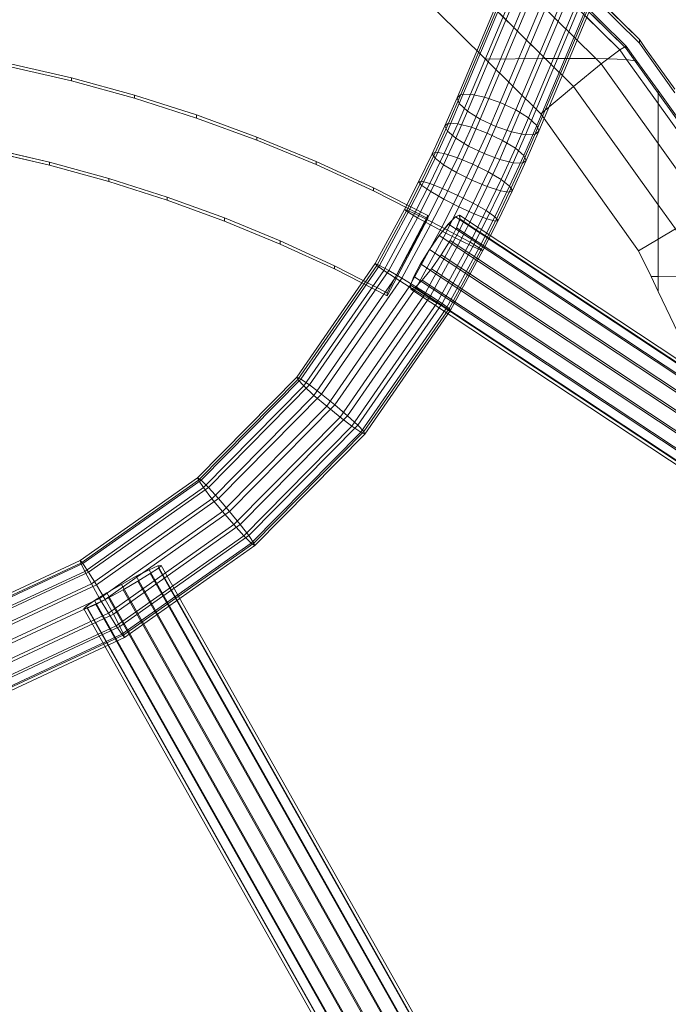
# Model space of a CAD drawing. Units: metres. Extents: x -0.294 to 0.294, y -0.289 to 0.289.
# Drawn here: x 0.062 to 0.179, y -0.132 to 0.046 of the extents above; entities that cross this region are included whole.
import ezdxf

# ---------------------------------------------------------------- set-up
doc = ezdxf.new("R2010")
doc.units = ezdxf.units.M
doc.header["$MEASUREMENT"] = 0
doc.layers.add('3D', color=7, linetype='Continuous')

# ---------------------------------------------------------------- blocks, each defined once
blk = doc.blocks.new('*E3')
at = {"layer": '3D', "color": 0, "linetype": 'Continuous', "lineweight": 0}
for points in [[(163.59, 369.55, 396.47), (162.86, 368.91, 393.5), (140.69, 316.22, 410.26), (141.4, 316.81, 413.24)], [(162.86, 368.91, 393.5), (163.25, 367.82, 390.61), (141.1, 315.17, 407.35), (140.69, 316.22, 410.26)], [(165.34, 369.63, 399.05), (163.59, 369.55, 396.47), (141.4, 316.81, 413.24), (143.13, 316.86, 415.83)], [(167.84, 369.15, 400.86), (165.34, 369.63, 399.05), (143.13, 316.86, 415.83), (145.62, 316.34, 417.65)], [(170.71, 368.19, 401.62), (167.84, 369.15, 400.86), (145.62, 316.34, 417.65), (148.48, 315.35, 418.41)], [(173.52, 366.87, 401.2), (170.71, 368.19, 401.62), (148.48, 315.35, 418.41), (151.28, 314.03, 418)], [(163.25, 367.82, 390.61), (164.72, 366.45, 388.22), (142.57, 313.81, 404.95), (141.1, 315.17, 407.35)], [(164.72, 366.45, 388.22), (167.03, 364.99, 386.7), (144.88, 312.37, 403.43), (142.57, 313.81, 404.95)], [(175.82, 365.42, 399.69), (173.52, 366.87, 401.2), (151.28, 314.03, 418), (153.59, 312.59, 416.48)], [(167.03, 364.99, 386.7), (169.83, 363.68, 386.29), (147.68, 311.05, 403.02), (144.88, 312.37, 403.43)], [(177.29, 364.05, 397.3), (175.82, 365.42, 399.69), (153.59, 312.59, 416.48), (155.07, 311.24, 414.09)], [(169.83, 363.68, 386.29), (172.7, 362.72, 387.04), (150.54, 310.06, 403.78), (147.68, 311.05, 403.02)], [(172.7, 362.72, 387.04), (175.2, 362.24, 388.85), (153.03, 309.55, 405.6), (150.54, 310.06, 403.78)], [(176.95, 362.32, 391.43), (177.68, 362.96, 394.4), (155.48, 310.18, 411.18), (154.76, 309.59, 408.2)], [(177.68, 362.96, 394.4), (177.29, 364.05, 397.3), (155.07, 311.24, 414.09), (155.48, 310.18, 411.18)], [(175.2, 362.24, 388.85), (176.95, 362.32, 391.43), (154.76, 309.59, 408.2), (153.03, 309.55, 405.6)], [(59.53, 321.95, 403.82), (59.53, 322.51, 406.77), (71.09, 319.83, 407.28), (71.09, 319.27, 404.34)], [(71.09, 319.27, 404.34), (71.09, 319.83, 407.28), (82.47, 316.7, 407.88), (82.47, 316.14, 404.94)], [(82.47, 316.14, 404.94), (82.47, 316.7, 407.88), (93.63, 313.13, 408.57), (93.63, 312.57, 405.62)], [(141.4, 316.81, 413.24), (140.69, 316.22, 410.26), (138.5, 311.16, 411.7), (139.16, 311.63, 414.72)], [(143.13, 316.86, 415.83), (141.4, 316.81, 413.24), (139.16, 311.63, 414.72), (140.84, 311.55, 417.35)], [(145.62, 316.34, 417.65), (143.13, 316.86, 415.83), (140.84, 311.55, 417.35), (143.28, 310.94, 419.2)], [(140.69, 316.22, 410.26), (141.1, 315.17, 407.35), (138.95, 310.22, 408.76), (138.5, 311.16, 411.7)], [(141.1, 315.17, 407.35), (142.57, 313.81, 404.95), (140.46, 308.94, 406.34), (138.95, 310.22, 408.76)], [(148.48, 315.35, 418.41), (145.62, 316.34, 417.65), (143.28, 310.94, 419.2), (146.11, 309.87, 419.98)], [(151.28, 314.03, 418), (148.48, 315.35, 418.41), (146.11, 309.87, 419.98), (148.9, 308.53, 419.57)], [(93.63, 312.57, 405.62), (93.63, 313.13, 408.57), (104.56, 309.14, 409.33), (104.56, 308.58, 406.38)], [(142.57, 313.81, 404.95), (144.88, 312.37, 403.43), (142.78, 307.51, 404.82), (140.46, 308.94, 406.34)], [(153.59, 312.59, 416.48), (151.28, 314.03, 418), (148.9, 308.53, 419.57), (151.22, 307.11, 418.05)], [(139.16, 311.63, 414.72), (138.5, 311.16, 411.7), (136.19, 306.11, 412.82), (136.77, 306.41, 415.87)], [(138.5, 311.16, 411.7), (138.95, 310.22, 408.76), (136.71, 305.3, 409.85), (136.19, 306.11, 412.82)], [(140.84, 311.55, 417.35), (139.16, 311.63, 414.72), (136.77, 306.41, 415.87), (138.37, 306.17, 418.54)], [(143.28, 310.94, 419.2), (140.84, 311.55, 417.35), (138.37, 306.17, 418.54), (140.75, 305.41, 420.42)], [(144.88, 312.37, 403.43), (147.68, 311.05, 403.02), (145.57, 306.17, 404.41), (142.78, 307.51, 404.82)], [(155.07, 311.24, 414.09), (153.59, 312.59, 416.48), (151.22, 307.11, 418.05), (152.72, 305.83, 415.63)], [(155.48, 310.18, 411.18), (155.07, 311.24, 414.09), (152.72, 305.83, 415.63), (153.18, 304.88, 412.69)], [(138.95, 310.22, 408.76), (140.46, 308.94, 406.34), (138.25, 304.12, 407.41), (136.71, 305.3, 409.85)], [(146.11, 309.87, 419.98), (143.28, 310.94, 419.2), (140.75, 305.41, 420.42), (143.54, 304.25, 421.22)], [(148.9, 308.53, 419.57), (146.11, 309.87, 419.98), (143.54, 304.25, 421.22), (146.31, 302.87, 420.83)], [(147.68, 311.05, 403.02), (150.54, 310.06, 403.78), (148.4, 305.11, 405.2), (145.57, 306.17, 404.41)], [(150.54, 310.06, 403.78), (153.03, 309.55, 405.6), (150.84, 304.49, 407.04), (148.4, 305.11, 405.2)], [(153.03, 309.55, 405.6), (154.76, 309.59, 408.2), (152.52, 304.41, 409.68), (150.84, 304.49, 407.04)], [(154.76, 309.59, 408.2), (155.48, 310.18, 411.18), (153.18, 304.88, 412.69), (152.52, 304.41, 409.68)], [(104.56, 308.58, 406.38), (104.56, 309.14, 409.33), (115.23, 304.75, 410.17), (115.23, 304.19, 407.23)], [(140.46, 308.94, 406.34), (142.78, 307.51, 404.82), (140.59, 302.73, 405.88), (138.25, 304.12, 407.41)], [(151.22, 307.11, 418.05), (148.9, 308.53, 419.57), (146.31, 302.87, 420.83), (148.65, 301.49, 419.29)], [(67.09, 304.05, 407.25), (67.09, 304.61, 410.2), (56.18, 307.14, 409.71), (56.18, 306.58, 406.77)], [(136.77, 306.41, 415.87), (136.19, 306.11, 412.82), (133.75, 301.04, 413.61), (134.25, 301.18, 416.69)], [(136.19, 306.11, 412.82), (136.71, 305.3, 409.85), (134.33, 300.38, 410.62), (133.75, 301.04, 413.61)], [(138.37, 306.17, 418.54), (136.77, 306.41, 415.87), (134.25, 301.18, 416.69), (135.77, 300.76, 419.39)], [(140.75, 305.41, 420.42), (138.37, 306.17, 418.54), (135.77, 300.76, 419.39), (138.08, 299.86, 421.29)], [(142.78, 307.51, 404.82), (145.57, 306.17, 404.41), (143.37, 301.35, 405.48), (140.59, 302.73, 405.88)], [(145.57, 306.17, 404.41), (148.4, 305.11, 405.2), (146.15, 300.2, 406.28), (143.37, 301.35, 405.48)], [(152.72, 305.83, 415.63), (151.22, 307.11, 418.05), (148.65, 301.49, 419.29), (150.19, 300.3, 416.86)], [(153.18, 304.88, 412.69), (152.72, 305.83, 415.63), (150.19, 300.3, 416.86), (150.71, 299.49, 413.88)], [(77.83, 301.09, 407.82), (77.83, 301.66, 410.77), (67.09, 304.61, 410.2), (67.09, 304.05, 407.25)], [(115.23, 304.19, 407.23), (115.23, 304.75, 410.17), (125.63, 299.99, 411.09), (125.63, 299.42, 408.14)], [(136.71, 305.3, 409.85), (138.25, 304.12, 407.41), (135.93, 299.29, 408.17), (134.33, 300.38, 410.62)], [(138.25, 304.12, 407.41), (140.59, 302.73, 405.88), (138.28, 297.93, 406.63), (135.93, 299.29, 408.17)], [(143.54, 304.25, 421.22), (140.75, 305.41, 420.42), (138.08, 299.86, 421.29), (140.82, 298.61, 422.11)], [(146.31, 302.87, 420.83), (143.54, 304.25, 421.22), (140.82, 298.61, 422.11), (143.58, 297.2, 421.72)], [(148.4, 305.11, 405.2), (150.84, 304.49, 407.04), (148.53, 299.44, 408.16), (146.15, 300.2, 406.28)], [(150.84, 304.49, 407.04), (152.52, 304.41, 409.68), (150.13, 299.19, 410.83), (148.53, 299.44, 408.16)], [(152.52, 304.41, 409.68), (153.18, 304.88, 412.69), (150.71, 299.49, 413.88), (150.13, 299.19, 410.83)], [(140.59, 302.73, 405.88), (143.37, 301.35, 405.48), (141.04, 296.52, 406.24), (138.28, 297.93, 406.63)], [(148.65, 301.49, 419.29), (146.31, 302.87, 420.83), (143.58, 297.2, 421.72), (145.93, 295.85, 420.18)], [(88.37, 297.73, 408.46), (88.37, 298.29, 411.41), (77.83, 301.66, 410.77), (77.83, 301.09, 407.82)], [(134.25, 301.18, 416.69), (133.75, 301.04, 413.61), (131.21, 296.03, 414.08), (131.61, 295.96, 417.18)], [(133.75, 301.04, 413.61), (134.33, 300.38, 410.62), (131.89, 295.55, 411.07), (131.21, 296.03, 414.08)], [(135.77, 300.76, 419.39), (134.25, 301.18, 416.69), (131.61, 295.96, 417.18), (133.03, 295.34, 419.89)], [(138.08, 299.86, 421.29), (135.77, 300.76, 419.39), (133.03, 295.34, 419.89), (135.25, 294.26, 421.81)], [(143.37, 301.35, 405.48), (146.15, 300.2, 406.28), (143.78, 295.27, 407.06), (141.04, 296.52, 406.24)], [(150.19, 300.3, 416.86), (148.65, 301.49, 419.29), (145.93, 295.85, 420.18), (147.53, 294.76, 417.73)], [(125.63, 299.42, 408.14), (125.63, 299.99, 411.09), (135.44, 295, 412.04), (135.44, 294.44, 409.09)], [(134.33, 300.38, 410.62), (135.93, 299.29, 408.17), (133.54, 294.57, 408.6), (131.89, 295.55, 411.07)], [(135.93, 299.29, 408.17), (138.28, 297.93, 406.63), (135.92, 293.26, 407.06), (133.54, 294.57, 408.6)], [(140.82, 298.61, 422.11), (138.08, 299.86, 421.29), (135.25, 294.26, 421.81), (137.93, 292.89, 422.64)], [(146.15, 300.2, 406.28), (148.53, 299.44, 408.16), (146.09, 294.37, 408.96), (143.78, 295.27, 407.06)], [(148.53, 299.44, 408.16), (150.13, 299.19, 410.83), (147.61, 293.96, 411.65), (146.09, 294.37, 408.96)], [(150.71, 299.49, 413.88), (150.19, 300.3, 416.86), (147.53, 294.76, 417.73), (148.11, 294.09, 414.73)], [(150.13, 299.19, 410.83), (150.71, 299.49, 413.88), (148.11, 294.09, 414.73), (147.61, 293.96, 411.65)], [(98.68, 293.96, 409.19), (98.68, 294.53, 412.13), (88.37, 298.29, 411.41), (88.37, 297.73, 408.46)], [(138.28, 297.93, 406.63), (141.04, 296.52, 406.24), (138.65, 291.81, 406.68), (135.92, 293.26, 407.06)], [(143.58, 297.2, 421.72), (140.82, 298.61, 422.11), (137.93, 292.89, 422.64), (140.66, 291.44, 422.25)], [(145.93, 295.85, 420.18), (143.58, 297.2, 421.72), (140.66, 291.44, 422.25), (143.04, 290.13, 420.71)], [(131.21, 296.03, 414.08), (131.89, 295.55, 411.07), (126.69, 285.96, 411.02), (125.92, 286.28, 414.03)], [(131.61, 295.96, 417.18), (131.21, 296.03, 414.08), (125.92, 286.28, 414.03), (126.19, 285.97, 417.13)], [(133.03, 295.34, 419.89), (131.61, 295.96, 417.18), (126.19, 285.97, 417.13), (127.45, 285.06, 419.84)], [(131.89, 295.55, 411.07), (133.54, 294.57, 408.6), (128.37, 285.04, 408.56), (126.69, 285.96, 411.02)], [(135.25, 294.26, 421.81), (133.03, 295.34, 419.89), (127.45, 285.06, 419.84), (129.52, 283.7, 421.75)], [(141.04, 296.52, 406.24), (143.78, 295.27, 407.06), (141.34, 290.44, 407.5), (138.65, 291.81, 406.68)], [(143.78, 295.27, 407.06), (146.09, 294.37, 408.96), (143.55, 289.36, 409.42), (141.34, 290.44, 407.5)], [(147.53, 294.76, 417.73), (145.93, 295.85, 420.18), (143.04, 290.13, 420.71), (144.69, 289.15, 418.24)], [(108.76, 289.82, 409.98), (108.76, 290.38, 412.93), (98.68, 294.53, 412.13), (98.68, 293.96, 409.19)], [(135.44, 294.44, 409.09), (135.44, 295, 412.04), (128.09, 281.04, 414.72), (128.09, 280.48, 411.77)], [(133.54, 294.57, 408.6), (135.92, 293.26, 407.06), (130.72, 283.67, 407.01), (128.37, 285.04, 408.56)], [(137.93, 292.89, 422.64), (135.25, 294.26, 421.81), (129.52, 283.7, 421.75), (132.07, 282.1, 422.58)], [(146.09, 294.37, 408.96), (147.61, 293.96, 411.65), (144.97, 288.74, 412.14), (143.55, 289.36, 409.42)], [(148.11, 294.09, 414.73), (147.53, 294.76, 417.73), (144.69, 289.15, 418.24), (145.37, 288.66, 415.23)], [(147.61, 293.96, 411.65), (148.11, 294.09, 414.73), (145.37, 288.66, 415.23), (144.97, 288.74, 412.14)], [(135.92, 293.26, 407.06), (138.65, 291.81, 406.68), (133.37, 282.06, 406.63), (130.72, 283.67, 407.01)], [(140.66, 291.44, 422.25), (137.93, 292.89, 422.64), (132.07, 282.1, 422.58), (134.72, 280.49, 422.2)], [(138.65, 291.81, 406.68), (141.34, 290.44, 407.5), (135.92, 280.45, 407.45), (133.37, 282.06, 406.63)], [(118.56, 285.32, 410.84), (118.56, 285.88, 413.79), (108.76, 290.38, 412.93), (108.76, 289.82, 409.98)], [(143.04, 290.13, 420.71), (140.66, 291.44, 422.25), (134.72, 280.49, 422.2), (137.07, 279.12, 420.65)], [(141.34, 290.44, 407.5), (143.55, 289.36, 409.42), (137.98, 279.09, 409.37), (135.92, 280.45, 407.45)], [(144.69, 289.15, 418.24), (143.04, 290.13, 420.71), (137.07, 279.12, 420.65), (138.75, 278.2, 418.19)], [(143.55, 289.36, 409.42), (144.97, 288.74, 412.14), (139.25, 278.19, 412.08), (137.98, 279.09, 409.37)], [(145.37, 288.66, 415.23), (144.69, 289.15, 418.24), (138.75, 278.2, 418.19), (139.51, 277.88, 415.18)], [(144.97, 288.74, 412.14), (145.37, 288.66, 415.23), (139.51, 277.88, 415.18), (139.25, 278.19, 412.08)], [(125.92, 286.28, 414.03), (126.69, 285.96, 411.02), (112.5, 265.44, 409.1), (111.75, 265.79, 412.12)], [(126.19, 285.97, 417.13), (125.92, 286.28, 414.03), (111.75, 265.79, 412.12), (111.93, 265.35, 415.2)], [(127.45, 285.06, 419.84), (126.19, 285.97, 417.13), (111.93, 265.35, 415.2), (113.02, 264.19, 417.89)], [(126.69, 285.96, 411.02), (128.37, 285.04, 408.56), (114.08, 264.37, 406.63), (112.5, 265.44, 409.1)], [(129.52, 283.7, 421.75), (127.45, 285.06, 419.84), (113.02, 264.19, 417.89), (114.85, 262.5, 419.78)], [(128.37, 285.04, 408.56), (130.72, 283.67, 407.01), (116.23, 262.73, 405.06), (114.08, 264.37, 406.63)], [(128.09, 280.48, 411.77), (128.09, 281.04, 414.72), (118.56, 285.88, 413.79), (118.56, 285.32, 410.84)], [(132.07, 282.1, 422.58), (129.52, 283.7, 421.75), (114.85, 262.5, 419.78), (117.15, 260.52, 420.57)], [(130.72, 283.67, 407.01), (133.37, 282.06, 406.63), (118.64, 260.77, 404.64), (116.23, 262.73, 405.06)], [(134.72, 280.49, 422.2), (132.07, 282.1, 422.58), (117.15, 260.52, 420.57), (119.56, 258.56, 420.15)], [(133.37, 282.06, 406.63), (135.92, 280.45, 407.45), (120.94, 258.79, 405.43), (118.64, 260.77, 404.64)], [(137.07, 279.12, 420.65), (134.72, 280.49, 422.2), (119.56, 258.56, 420.15), (121.72, 256.92, 418.58)], [(135.92, 280.45, 407.45), (137.98, 279.09, 409.37), (122.77, 257.1, 407.32), (120.94, 258.79, 405.43)], [(138.75, 278.2, 418.19), (137.07, 279.12, 420.65), (121.72, 256.92, 418.58), (123.29, 255.85, 416.1)], [(137.98, 279.09, 409.37), (139.25, 278.19, 412.08), (123.86, 255.95, 410.01), (122.77, 257.1, 407.32)], [(139.51, 277.88, 415.18), (138.75, 278.2, 418.19), (123.29, 255.85, 416.1), (124.05, 255.51, 413.09)], [(139.25, 278.19, 412.08), (139.51, 277.88, 415.18), (124.05, 255.51, 413.09), (123.86, 255.95, 410.01)], [(111.75, 265.79, 412.12), (112.5, 265.44, 409.1), (94.47, 247.17, 407.4), (93.83, 247.63, 410.42)], [(111.93, 265.35, 415.2), (111.75, 265.79, 412.12), (93.83, 247.63, 410.42), (93.99, 247.17, 413.5)], [(113.02, 264.19, 417.89), (111.93, 265.35, 415.2), (93.99, 247.17, 413.5), (94.9, 245.83, 416.17)], [(112.5, 265.44, 409.1), (114.08, 264.37, 406.63), (95.79, 245.84, 404.9), (94.47, 247.17, 407.4)], [(114.85, 262.5, 419.78), (113.02, 264.19, 417.89), (94.9, 245.83, 416.17), (96.44, 243.84, 418.03)], [(114.08, 264.37, 406.63), (116.23, 262.73, 405.06), (97.6, 243.85, 403.29), (95.79, 245.84, 404.9)], [(117.15, 260.52, 420.57), (114.85, 262.5, 419.78), (96.44, 243.84, 418.03), (98.37, 241.5, 418.79)], [(116.23, 262.73, 405.06), (118.64, 260.77, 404.64), (99.63, 241.5, 402.84), (97.6, 243.85, 403.29)], [(119.56, 258.56, 420.15), (117.15, 260.52, 420.57), (98.37, 241.5, 418.79), (100.4, 239.15, 418.34)], [(118.64, 260.77, 404.64), (120.94, 258.79, 405.43), (101.56, 239.16, 403.6), (99.63, 241.5, 402.84)], [(121.72, 256.92, 418.58), (119.56, 258.56, 420.15), (100.4, 239.15, 418.34), (102.21, 237.16, 416.73)], [(120.94, 258.79, 405.43), (122.77, 257.1, 407.32), (103.1, 237.17, 405.46), (101.56, 239.16, 403.6)], [(123.29, 255.85, 416.1), (121.72, 256.92, 418.58), (102.21, 237.16, 416.73), (103.54, 235.83, 414.23)], [(122.77, 257.1, 407.32), (123.86, 255.95, 410.01), (104.02, 235.83, 408.13), (103.1, 237.17, 405.46)], [(124.05, 255.51, 413.09), (123.29, 255.85, 416.1), (103.54, 235.83, 414.23), (104.17, 235.37, 411.21)], [(123.86, 255.95, 410.01), (124.05, 255.51, 413.09), (104.17, 235.37, 411.21), (104.02, 235.83, 408.13)], [(93.83, 247.63, 410.42), (94.47, 247.17, 407.4), (73.13, 232.12, 405.99), (72.64, 232.69, 409.02)], [(93.99, 247.17, 413.5), (93.83, 247.63, 410.42), (72.64, 232.69, 409.02), (72.76, 232.19, 412.1)], [(94.9, 245.83, 416.17), (93.99, 247.17, 413.5), (72.76, 232.19, 412.1), (73.47, 230.72, 414.76)], [(94.47, 247.17, 407.4), (95.79, 245.84, 404.9), (74.16, 230.58, 403.47), (73.13, 232.12, 405.99)], [(96.44, 243.84, 418.03), (94.9, 245.83, 416.17), (73.47, 230.72, 414.76), (74.67, 228.48, 416.6)], [(95.79, 245.84, 404.9), (97.6, 243.85, 403.29), (75.57, 228.31, 401.84), (74.16, 230.58, 403.47)], [(98.37, 241.5, 418.79), (96.44, 243.84, 418.03), (74.67, 228.48, 416.6), (76.16, 225.83, 417.33)], [(97.6, 243.85, 403.29), (99.63, 241.5, 402.84), (77.14, 225.64, 401.36), (75.57, 228.31, 401.84)], [(100.4, 239.15, 418.34), (98.37, 241.5, 418.79), (76.16, 225.83, 417.33), (77.74, 223.16, 416.84)], [(99.63, 241.5, 402.84), (101.56, 239.16, 403.6), (78.64, 222.99, 402.09), (77.14, 225.64, 401.36)], [(102.21, 237.16, 416.73), (100.4, 239.15, 418.34), (77.74, 223.16, 416.84), (79.14, 220.89, 415.21)], [(101.56, 239.16, 403.6), (103.1, 237.17, 405.46), (79.83, 220.75, 403.92), (78.64, 222.99, 402.09)], [(103.54, 235.83, 414.23), (102.21, 237.16, 416.73), (79.14, 220.89, 415.21), (80.17, 219.35, 412.69)], [(103.1, 237.17, 405.46), (104.02, 235.83, 408.13), (80.54, 219.27, 406.58), (79.83, 220.75, 403.92)], [(104.17, 235.37, 411.21), (103.54, 235.83, 414.23), (80.17, 219.35, 412.69), (80.66, 218.78, 409.66)], [(104.02, 235.83, 408.13), (104.17, 235.37, 411.21), (80.66, 218.78, 409.66), (80.54, 219.27, 406.58)], [(72.64, 232.69, 409.02), (73.13, 232.12, 405.99), (49.45, 221.1, 404.96), (49.12, 221.74, 408)], [(72.76, 232.19, 412.1), (72.64, 232.69, 409.02), (49.12, 221.74, 408), (49.2, 221.23, 411.08)], [(73.47, 230.72, 414.76), (72.76, 232.19, 412.1), (49.2, 221.23, 411.08), (49.68, 219.65, 413.73)], [(73.13, 232.12, 405.99), (74.16, 230.58, 403.47), (50.15, 219.41, 402.43), (49.45, 221.1, 404.96)], [(166.6, 89.78, 422.8), (86.64, 231.69, 412.51), (85.08, 231, 415.12), (165.11, 88.95, 425.42)], [(165, 88.85, 414.09), (85.31, 230.31, 403.83), (86.77, 231.32, 406.4), (166.54, 89.72, 416.66)], [(167.1, 90.05, 419.72), (87.24, 231.8, 409.45), (86.64, 231.69, 412.51), (166.6, 89.78, 422.8)], [(166.54, 89.72, 416.66), (86.77, 231.32, 406.4), (87.24, 231.8, 409.45), (167.1, 90.05, 419.72)], [(74.67, 228.48, 416.6), (73.47, 230.72, 414.76), (49.68, 219.65, 413.73), (50.49, 217.23, 415.55)], [(74.16, 230.58, 403.47), (75.57, 228.31, 401.84), (51.1, 216.93, 400.78), (50.15, 219.41, 402.43)], [(162.86, 87.7, 427.19), (82.78, 229.83, 416.88), (80.1, 228.37, 417.53), (160.2, 86.2, 427.84)], [(165.11, 88.95, 425.42), (85.08, 231, 415.12), (82.78, 229.83, 416.88), (162.86, 87.7, 427.19)], [(162.72, 87.56, 412.38), (83.08, 228.93, 402.13), (85.31, 230.31, 403.83), (165, 88.85, 414.09)], [(76.16, 225.83, 417.33), (74.67, 228.48, 416.6), (50.49, 217.23, 415.55), (51.5, 214.36, 416.26)], [(75.57, 228.31, 401.84), (77.14, 225.64, 401.36), (52.17, 214.02, 400.27), (51.1, 216.93, 400.78)], [(160.2, 86.2, 427.84), (80.1, 228.37, 417.53), (77.45, 226.83, 416.96), (157.53, 84.7, 427.27)], [(160.05, 86.06, 411.81), (80.42, 227.39, 401.56), (83.08, 228.93, 402.13), (162.72, 87.56, 412.38)], [(77.74, 223.16, 416.84), (76.16, 225.83, 417.33), (51.5, 214.36, 416.26), (52.57, 211.45, 415.75)], [(157.53, 84.7, 427.27), (77.45, 226.83, 416.96), (75.22, 225.45, 415.26), (155.25, 83.41, 425.56)], [(155.14, 83.31, 414.23), (75.45, 224.76, 403.97), (77.74, 225.93, 402.21), (157.39, 84.56, 412.46)], [(157.39, 84.56, 412.46), (77.74, 225.93, 402.21), (80.42, 227.39, 401.56), (160.05, 86.06, 411.81)], [(77.14, 225.64, 401.36), (78.64, 222.99, 402.09), (53.18, 211.15, 400.98), (52.17, 214.02, 400.27)], [(153.71, 82.53, 422.98), (73.76, 224.44, 412.7), (73.29, 223.96, 409.65), (153.15, 82.21, 419.92)], [(153.15, 82.21, 419.92), (73.29, 223.96, 409.65), (73.88, 224.07, 406.59), (153.66, 82.48, 416.85)], [(155.25, 83.41, 425.56), (75.22, 225.45, 415.26), (73.76, 224.44, 412.7), (153.71, 82.53, 422.98)], [(153.66, 82.48, 416.85), (73.88, 224.07, 406.59), (75.45, 224.76, 403.97), (155.14, 83.31, 414.23)], [(79.14, 220.89, 415.21), (77.74, 223.16, 416.84), (52.57, 211.45, 415.75), (53.53, 208.97, 414.1)], [(78.64, 222.99, 402.09), (79.83, 220.75, 403.92), (53.99, 208.73, 402.8), (53.18, 211.15, 400.98)], [(80.17, 219.35, 412.69), (79.14, 220.89, 415.21), (53.53, 208.97, 414.1), (54.22, 207.28, 411.57)], [(79.83, 220.75, 403.92), (80.54, 219.27, 406.58), (54.47, 207.15, 405.45), (53.99, 208.73, 402.8)], [(80.66, 218.78, 409.66), (80.17, 219.35, 412.69), (54.22, 207.28, 411.57), (54.56, 206.64, 408.53)], [(80.54, 219.27, 406.58), (80.66, 218.78, 409.66), (54.56, 206.64, 408.53), (54.47, 207.15, 405.45)]]:
    blk.add_3dface(points, dxfattribs=at)
for points, invisible_edges in [([(59.53, 322.51, 406.77), (56.18, 307.14, 409.71), (67.09, 304.61, 410.2), (71.09, 319.83, 407.28)], 5), ([(71.09, 319.27, 404.34), (67.09, 304.05, 407.25), (56.18, 306.58, 406.77), (59.53, 321.95, 403.82)], 5), ([(71.09, 319.83, 407.28), (67.09, 304.61, 410.2), (77.83, 301.66, 410.77), (82.47, 316.7, 407.88)], 5), ([(82.47, 316.14, 404.94), (77.83, 301.09, 407.82), (67.09, 304.05, 407.25), (71.09, 319.27, 404.34)], 5), ([(82.47, 316.7, 407.88), (77.83, 301.66, 410.77), (88.37, 298.29, 411.41), (93.63, 313.13, 408.57)], 5), ([(93.63, 312.57, 405.62), (88.37, 297.73, 408.46), (77.83, 301.09, 407.82), (82.47, 316.14, 404.94)], 5), ([(93.63, 313.13, 408.57), (88.37, 298.29, 411.41), (98.68, 294.53, 412.13), (104.56, 309.14, 409.33)], 5), ([(104.56, 308.58, 406.38), (98.68, 293.96, 409.19), (88.37, 297.73, 408.46), (93.63, 312.57, 405.62)], 5), ([(104.56, 309.14, 409.33), (98.68, 294.53, 412.13), (108.76, 290.38, 412.93), (115.23, 304.75, 410.17)], 5), ([(115.23, 304.19, 407.23), (108.76, 289.82, 409.98), (98.68, 293.96, 409.19), (104.56, 308.58, 406.38)], 5), ([(115.23, 304.75, 410.17), (108.76, 290.38, 412.93), (118.56, 285.88, 413.79), (125.63, 299.99, 411.09)], 5), ([(125.63, 299.42, 408.14), (118.56, 285.32, 410.84), (108.76, 289.82, 409.98), (115.23, 304.19, 407.23)], 5), ([(125.63, 299.99, 411.09), (118.56, 285.88, 413.79), (128.09, 281.04, 414.72), (135.44, 295, 412.04)], 1), ([(135.44, 294.44, 409.09), (128.09, 280.48, 411.77), (118.56, 285.32, 410.84), (125.63, 299.42, 408.14)], 4), ([(82.78, 229.83, 416.88), (87.24, 231.8, 409.45), (83.08, 228.93, 402.13), (75.45, 224.76, 403.97)], 15), ([(85.08, 231, 415.12), (86.64, 231.69, 412.51), (87.24, 231.8, 409.45), (82.78, 229.83, 416.88)], 4), ([(86.77, 231.32, 406.4), (85.31, 230.31, 403.83), (83.08, 228.93, 402.13), (87.24, 231.8, 409.45)], 4), ([(80.1, 228.37, 417.53), (82.78, 229.83, 416.88), (75.45, 224.76, 403.97), (73.76, 224.44, 412.7)], 14), ([(75.22, 225.45, 415.26), (77.45, 226.83, 416.96), (80.1, 228.37, 417.53), (73.76, 224.44, 412.7)], 4), ([(80.42, 227.39, 401.56), (77.74, 225.93, 402.21), (75.45, 224.76, 403.97), (83.08, 228.93, 402.13)], 4), ([(73.88, 224.07, 406.59), (73.29, 223.96, 409.65), (73.76, 224.44, 412.7), (75.45, 224.76, 403.97)], 4)]:
    blk.add_3dface(points, dxfattribs=dict(at, invisible_edges=invisible_edges))
blk = doc.blocks.new('*E2')
at = {"layer": '3D', "color": 0, "linetype": 'Continuous', "lineweight": 0}
for points in [[(0.97809, 0.00898, 0.42029), (1.06056, -0.04557, 0.43482), (1.05884, -0.04758, 0.43647), (0.97643, 0.00692, 0.42196)], [(0.97938, 0.01027, 0.41776), (1.06197, -0.04435, 0.43231), (1.06056, -0.04557, 0.43482), (0.97809, 0.00898, 0.42029)], [(0.98013, 0.01059, 0.41475), (1.06284, -0.04412, 0.42932), (1.06197, -0.04435, 0.43231), (0.97938, 0.01027, 0.41776)], [(0.97959, 0.00828, 0.4091), (1.06254, -0.04658, 0.42372), (1.06304, -0.0449, 0.4263), (0.9802, 0.00989, 0.41171)], [(0.9802, 0.00989, 0.41171), (1.06304, -0.0449, 0.4263), (1.06284, -0.04412, 0.42932), (0.98013, 0.01059, 0.41475)], [(0.9784, 0.006, 0.40733), (1.06142, -0.04891, 0.42196), (1.06254, -0.04658, 0.42372), (0.97959, 0.00828, 0.4091)], [(0.97643, 0.00692, 0.42196), (1.05884, -0.04758, 0.43647), (1.05705, -0.05008, 0.437), (0.97467, 0.0044, 0.42249)], [(0.9768, 0.00341, 0.40667), (1.05985, -0.05152, 0.42129), (1.06142, -0.04891, 0.42196), (0.9784, 0.006, 0.40733)], [(0.97467, 0.0044, 0.42249), (1.05705, -0.05008, 0.437), (1.05548, -0.0527, 0.43634), (0.97307, 0.00181, 0.42182)], [(0.97307, 0.00181, 0.42182), (1.05548, -0.0527, 0.43634), (1.05435, -0.05502, 0.43458), (0.97188, -0.00047, 0.42005)], [(0.97504, 0.00089, 0.4072), (1.05806, -0.05403, 0.42183), (1.05985, -0.05152, 0.42129), (0.9768, 0.00341, 0.40667)], [(0.97338, -0.00117, 0.40886), (1.05633, -0.05604, 0.42347), (1.05806, -0.05403, 0.42183), (0.97504, 0.00089, 0.4072)], [(0.97188, -0.00047, 0.42005), (1.05435, -0.05502, 0.43458), (1.05386, -0.0567, 0.432), (0.97127, -0.00208, 0.41745)], [(0.97208, -0.00246, 0.41139), (1.05493, -0.05725, 0.42599), (1.05633, -0.05604, 0.42347), (0.97338, -0.00117, 0.40886)], [(0.97127, -0.00208, 0.41745), (1.05386, -0.0567, 0.432), (1.05406, -0.05749, 0.42898), (0.97134, -0.00278, 0.41441)], [(0.97134, -0.00278, 0.41441), (1.05406, -0.05749, 0.42898), (1.05493, -0.05725, 0.42599), (0.97208, -0.00246, 0.41139)]]:
    blk.add_3dface(points, dxfattribs=at)
at = {"color": 0, "linetype": 'Continuous', "lineweight": 0, "xscale": 0.001, "yscale": 0.001, "zscale": 0.001}
blk.add_blockref('*E3', (0.83897, -0.28445, 0.00002), dxfattribs=at)
blk = doc.blocks.new('*E5')
at = {"layer": '3D', "color": 253, "linetype": 'Continuous', "lineweight": 0}
for points, invisible_edges in [([(97, 322.48, 435.57), (97, 358.67, 432.4), (57, 361.95, 427.8), (57, 322.1, 431.29)], 15), ([(57, 320.79, 416.35), (57, 360.64, 412.86), (97, 361.02, 417.14), (97, 321.17, 420.63)], 15), ([(129.45, 361.46, 422.25), (137, 356.14, 424.12), (97, 321.17, 420.63), (97, 361.02, 417.14)], 15), ([(108.25, 353.16, 434.5), (97, 358.67, 432.4), (97, 322.48, 435.57), (137, 323.04, 442.07)], 15), ([(137, 356.14, 424.12), (137, 321.74, 427.13), (97, 321.17, 420.63)], 15), ([(137, 356.14, 424.12), (146.97, 349.11, 426.71), (173.18, 322.42, 434.92), (137, 321.74, 427.13)], 15), ([(133.9, 335.03, 440.44), (108.25, 353.16, 434.5), (137, 323.04, 442.07), (137, 331.96, 441.29)], 15), ([(145.98, 348.71, 435.41), (143.14, 345.66, 438.36), (167.93, 323.26, 444.54), (170.07, 324.9, 442.81)], 2), ([(146.97, 349.11, 426.71), (171.24, 325.13, 434.21), (173.18, 322.42, 434.92)], 12), ([(143.14, 345.66, 438.36), (165.74, 323.32, 445.19), (167.93, 323.26, 444.54)], 12), ([(156.61, 323.33, 445.31), (138.9, 340.85, 440.12), (137, 331.96, 441.29), (145.85, 323.2, 443.81)], 2), ([(137, 331.96, 441.29), (137, 323.04, 442.07), (145.85, 323.2, 443.81)], 15), ([(170.07, 324.9, 442.81), (167.93, 323.26, 444.54), (171.32, 323.15, 443.27)], 4), ([(57, 322.1, 431.29), (57, 282.25, 434.77), (97, 282.63, 439.06), (97, 322.48, 435.57)], 15), ([(97, 322.48, 435.57), (97, 282.63, 439.06), (137, 283.2, 445.56), (137, 323.04, 442.07)], 15), ([(155.84, 313.32, 446.78), (145.85, 323.2, 443.81), (137, 323.04, 442.07), (137, 283.2, 445.56)], 15), ([(173.18, 322.42, 434.92), (177, 317.08, 436.32), (137, 281.89, 430.61), (137, 321.74, 427.13)], 15), ([(166.73, 322.34, 445.51), (167.93, 323.26, 444.54), (165.74, 323.32, 445.19)], 4), ([(167.93, 323.26, 444.54), (166.73, 322.34, 445.51), (177, 315.21, 445.34), (171.32, 323.15, 443.27)], 2), ([(166.73, 322.34, 445.51), (177, 307.98, 449.23), (177, 315.21, 445.34)], 12), ([(57, 280.95, 419.83), (57, 320.79, 416.35), (97, 321.17, 420.63), (97, 281.32, 424.11)], 15), ([(97, 281.32, 424.11), (97, 321.17, 420.63), (137, 321.74, 427.13), (137, 281.89, 430.61)], 15), ([(161.73, 318.27, 446.89), (155.84, 313.32, 446.78), (173.49, 288.62, 453.01)], 12), ([(177, 296.92, 452.38), (161.73, 318.27, 446.89), (173.49, 288.62, 453.01), (177, 290.69, 453.28)], 2), ([(177, 317.08, 436.32), (177, 282.65, 439.33), (137, 281.89, 430.61)], 15), ([(190.85, 297.74, 441.57), (197.84, 283.13, 444.75), (177, 282.65, 439.33), (177, 317.08, 436.32)], 15), ([(173.49, 288.62, 453.01), (155.84, 313.32, 446.78), (137, 283.2, 445.56), (175.73, 283.93, 453.96)], 15), ([(180.13, 292.54, 453.54), (177, 296.92, 452.38), (177, 290.69, 453.28)], 4), ([(97, 282.63, 439.06), (97, 242.78, 442.54), (137, 243.35, 449.04), (137, 283.2, 445.56)], 15), ([(177, 281.27, 454.51), (175.73, 283.93, 453.96), (137, 283.2, 445.56)], 15), ([(177, 244.11, 457.76), (177, 281.27, 454.51), (137, 283.2, 445.56), (137, 243.35, 449.04)], 15), ([(177, 281.27, 454.51), (177, 283.95, 454.16), (175.73, 283.93, 453.96)], 4), ([(193.61, 264.34, 459.53), (184.19, 284.05, 455.32), (177, 283.95, 454.16)], 12), ([(186.4, 261.6, 458.62), (193.61, 264.34, 459.53), (177, 283.95, 454.16), (177, 281.27, 454.51)], 2), ([(197.84, 283.13, 444.75), (205.24, 267.65, 448.18), (177, 242.8, 442.82), (177, 282.65, 439.33)], 15), ([(57, 282.25, 434.77), (57, 242.41, 438.26), (97, 242.78, 442.54), (97, 282.63, 439.06)], 15), ([(57, 241.1, 423.32), (57, 280.95, 419.83), (97, 281.32, 424.11), (97, 241.47, 427.6)], 15), ([(97, 241.47, 427.6), (97, 281.32, 424.11), (137, 281.89, 430.61), (137, 242.04, 434.1)], 15), ([(137, 242.04, 434.1), (137, 281.89, 430.61), (177, 282.65, 439.33), (177, 242.8, 442.82)], 15), ([(186.4, 261.6, 458.62), (177, 281.27, 454.51), (177, 244.11, 457.76), (191.12, 244.43, 461.37)], 15), ([(205.24, 267.65, 448.18), (211.85, 243.63, 452.21), (177, 242.8, 442.82)], 15), ([(137, 243.35, 449.04), (137, 203.5, 452.53), (177, 204.26, 461.25), (177, 244.11, 457.76)], 15), ([(194.28, 232.95, 463.22), (191.12, 244.43, 461.37), (177, 244.11, 457.76)], 15), ([(196.81, 204.71, 466.38), (194.28, 232.95, 463.22), (177, 244.11, 457.76), (177, 204.26, 461.25)], 15), ([(211.85, 243.63, 452.21), (214.04, 235.66, 453.56), (177, 202.96, 446.3), (177, 242.8, 442.82)], 15), ([(57, 242.41, 438.26), (57, 202.56, 441.75), (97, 202.93, 446.03), (97, 242.78, 442.54)], 15), ([(97, 242.78, 442.54), (97, 202.93, 446.03), (137, 203.5, 452.53), (137, 243.35, 449.04)], 15), ([(97, 201.63, 431.09), (97, 241.47, 427.6), (137, 242.04, 434.1), (137, 202.19, 437.59)], 15), ([(137, 202.19, 437.59), (137, 242.04, 434.1), (177, 242.8, 442.82), (177, 202.96, 446.3)], 15), ([(57, 201.25, 426.8), (57, 241.1, 423.32), (97, 241.47, 427.6), (97, 201.63, 431.09)], 15), ([(214.04, 235.66, 453.56), (216.88, 203.91, 457.19), (177, 202.96, 446.3)], 15), ([(196.92, 203.42, 466.52), (196.81, 204.71, 466.38), (177, 204.26, 461.25), (177, 164.42, 464.73)], 15), ([(57, 202.56, 441.75), (57, 162.71, 445.23), (97, 163.09, 449.51), (97, 202.93, 446.03)], 15), ([(97, 202.93, 446.03), (97, 163.09, 449.51), (137, 163.65, 456.02), (137, 203.5, 452.53)], 15), ([(137, 203.5, 452.53), (137, 163.65, 456.02), (177, 164.42, 464.73), (177, 204.26, 461.25)], 15), ([(137, 162.35, 441.07), (137, 202.19, 437.59), (177, 202.96, 446.3), (177, 163.11, 449.79)], 15), ([(216.88, 203.91, 457.19), (217, 202.62, 457.34), (177, 163.11, 449.79), (177, 202.96, 446.3)], 15), ([(194.28, 173.76, 468.4), (196.92, 203.42, 466.52), (177, 164.42, 464.73), (191.83, 164.75, 468.53)], 15), ([(57, 161.4, 430.29), (57, 201.25, 426.8), (97, 201.63, 431.09), (97, 161.78, 434.57)], 15), ([(97, 161.78, 434.57), (97, 201.63, 431.09), (137, 202.19, 437.59), (137, 162.35, 441.07)], 15), ([(217, 202.62, 457.34), (214.04, 169.42, 459.35), (212.56, 163.95, 459.39), (177, 163.11, 449.79)], 15), ([(97, 163.09, 449.51), (97, 123.24, 453), (137, 123.81, 459.5), (137, 163.65, 456.02)], 15), ([(177, 124.67, 468.21), (177, 164.42, 464.73), (137, 163.65, 456.02)], 15), ([(176.95, 124.57, 468.21), (177, 124.67, 468.21), (137, 163.65, 456.02), (137, 123.81, 459.5)], 15), ([(186.4, 144.75, 468.84), (191.83, 164.75, 468.53), (177, 164.42, 464.73), (177, 124.67, 468.21)], 15), ([(212.56, 163.95, 459.39), (205.24, 136.98, 459.62), (177, 123.26, 453.28), (177, 163.11, 449.79)], 15), ([(57, 162.71, 445.23), (57, 122.86, 448.72), (97, 123.24, 453), (97, 163.09, 449.51)], 15), ([(97, 121.93, 438.06), (97, 161.78, 434.57), (137, 162.35, 441.07), (137, 122.5, 444.56)], 15), ([(137, 122.5, 444.56), (137, 162.35, 441.07), (177, 163.11, 449.79), (177, 123.26, 453.28)], 15), ([(57, 121.56, 433.78), (57, 161.4, 430.29), (97, 161.78, 434.57), (97, 121.93, 438.06)], 15)]:
    blk.add_3dface(points, dxfattribs=dict(at, invisible_edges=invisible_edges))
for points in [[(170.07, 324.9, 442.81), (171.24, 325.57, 439.19), (146.97, 349.55, 431.69), (145.98, 348.71, 435.41)], [(146.97, 349.11, 426.71), (146.97, 349.55, 431.69), (171.24, 325.57, 439.19), (171.24, 325.13, 434.21)], [(143.14, 345.66, 438.36), (138.9, 340.85, 440.12), (156.61, 323.33, 445.31), (165.74, 323.32, 445.19)], [(170.07, 324.9, 442.81), (171.32, 323.15, 443.27), (173.18, 322.85, 439.9), (171.24, 325.57, 439.19)], [(171.24, 325.13, 434.21), (171.24, 325.57, 439.19), (173.18, 322.85, 439.9), (173.18, 322.42, 434.92)], [(161.73, 318.27, 446.89), (156.61, 323.33, 445.31), (145.85, 323.2, 443.81), (155.84, 313.32, 446.78)], [(166.73, 322.34, 445.51), (165.74, 323.32, 445.19), (156.61, 323.33, 445.31), (161.73, 318.27, 446.89)], [(166.73, 322.34, 445.51), (161.73, 318.27, 446.89), (177, 296.92, 452.38), (177, 307.98, 449.23)], [(177, 317.52, 441.3), (173.18, 322.85, 439.9), (171.32, 323.15, 443.27), (177, 315.21, 445.34)], [(177, 317.08, 436.32), (173.18, 322.42, 434.92), (173.18, 322.85, 439.9), (177, 317.52, 441.3)], [(190.85, 297.74, 441.57), (177, 317.08, 436.32), (177, 317.52, 441.3), (190.85, 298.18, 446.55)], [(189.52, 297.72, 450.08), (190.85, 298.18, 446.55), (177, 317.52, 441.3), (177, 315.21, 445.34)], [(185.76, 295.74, 452.52), (189.52, 297.72, 450.08), (177, 315.21, 445.34), (177, 307.98, 449.23)], [(185.76, 295.74, 452.52), (177, 307.98, 449.23), (177, 296.92, 452.38), (180.13, 292.54, 453.54)], [(180.13, 292.54, 453.54), (177, 290.69, 453.28), (177, 283.95, 454.16), (184.19, 284.05, 455.32)], [(173.49, 288.62, 453.01), (175.73, 283.93, 453.96), (177, 283.95, 454.16), (177, 290.69, 453.28)]]:
    blk.add_3dface(points, dxfattribs=at)
blk = doc.blocks.new('*E6')
at = {"layer": '3D', "color": 0, "linetype": 'Continuous', "lineweight": 0}
for points, invisible_edges in [([(1.66963, 0.1113, 0.40995), (1.66963, -0.27972, 0.44416), (1.70963, 0.0968, 0.4157), (1.69801, 0.10251, 0.41367)], 15), ([(1.66963, 0.11064, 0.40248), (1.69801, 0.10186, 0.4062), (1.6731, -0.28035, 0.43699), (1.66963, -0.28037, 0.43669)], 15), ([(1.69801, -0.27218, 0.43892), (1.6731, -0.28035, 0.43699), (1.69801, 0.10186, 0.4062)], 14), ([(1.70963, -0.26621, 0.43993), (1.69801, -0.27218, 0.43892), (1.69801, 0.10186, 0.4062), (1.70963, 0.09615, 0.40823)], 15), ([(1.66963, -0.27972, 0.44416), (1.6731, -0.27969, 0.44446), (1.70963, 0.0968, 0.4157)], 14), ([(1.70963, -0.26555, 0.44741), (1.70963, 0.0968, 0.4157), (1.6731, -0.27969, 0.44446), (1.69801, -0.27153, 0.44639)], 15), ([(1.70963, 0.0968, 0.4157), (1.70963, -0.26555, 0.44741), (1.74963, 0.07296, 0.42451), (1.74006, 0.07973, 0.4221)], 15), ([(1.72996, 0.08621, 0.41224), (1.74963, 0.07231, 0.41704), (1.70963, -0.26621, 0.43993), (1.70963, 0.09615, 0.40823)], 15), ([(1.70963, -0.26555, 0.44741), (1.72996, -0.25507, 0.44962), (1.74963, -0.2389, 0.45179), (1.74963, 0.07296, 0.42451)], 15), ([(1.74963, 0.07296, 0.42451), (1.74963, -0.2389, 0.45179), (1.78438, 0.0407, 0.43498), (1.75864, 0.06662, 0.42688)], 15), ([(1.74963, 0.07231, 0.41704), (1.74963, -0.23955, 0.44432), (1.72996, -0.25572, 0.44215), (1.70963, -0.26621, 0.43993)], 15), ([(1.75864, 0.06596, 0.41941), (1.78325, 0.04163, 0.42709), (1.74963, -0.23955, 0.44432), (1.74963, 0.07231, 0.41704)], 15), ([(1.75864, 0.06662, 0.42688), (1.78438, 0.0407, 0.43498), (1.78325, 0.04228, 0.43456)], 5), ([(1.78325, -0.20924, 0.44904), (1.74963, -0.23955, 0.44432), (1.78325, 0.04163, 0.42709)], 15), ([(1.78325, 0.04228, 0.43456), (1.78438, 0.0407, 0.43498), (1.78325, 0.04163, 0.42709)], 6), ([(1.78438, 0.0407, 0.43498), (1.78963, 0.03334, 0.43692), (1.78963, 0.03269, 0.42945), (1.78325, 0.04163, 0.42709)], 10), ([(1.78963, -0.20002, 0.44981), (1.78325, -0.20924, 0.44904), (1.78325, 0.04163, 0.42709), (1.78963, 0.03269, 0.42945)], 15), ([(1.74963, -0.2389, 0.45179), (1.78325, -0.20859, 0.45651), (1.78438, 0.0407, 0.43498)], 15), ([(1.78963, 0.03334, 0.43692), (1.78438, 0.0407, 0.43498), (1.78325, -0.20859, 0.45651), (1.78963, -0.19937, 0.45728)], 15)]:
    blk.add_3dface(points, dxfattribs=dict(at, invisible_edges=invisible_edges))
blk.add_3dface([(1.75864, 0.06596, 0.41941), (1.75864, 0.06662, 0.42688), (1.78325, 0.04228, 0.43456), (1.78325, 0.04163, 0.42709)], dxfattribs=at)
blk = doc.blocks.new('66aa3c41-ebdc-44e5-822b-e3d1f3985ef0')
at = {"layer": '3D', "color": 254, "linetype": 'Continuous', "lineweight": 0}
for points, invisible_edges in [([(0.74254, -0.00047, 0.42005), (0.74906, 0.006, 0.40733), (0.75079, 0.01059, 0.41475), (0.7471, 0.00692, 0.42196)], 15), ([(0.74875, 0.00898, 0.42029), (0.7471, 0.00692, 0.42196), (0.75079, 0.01059, 0.41475), (0.75005, 0.01027, 0.41776)], 2), ([(0.75086, 0.00989, 0.41171), (0.75079, 0.01059, 0.41475), (0.74906, 0.006, 0.40733), (0.75026, 0.00828, 0.4091)], 2), ([(0.74374, 0.00181, 0.42182), (0.74254, -0.00047, 0.42005), (0.7471, 0.00692, 0.42196), (0.74534, 0.0044, 0.42249)], 2), ([(0.74746, 0.00341, 0.40667), (0.74906, 0.006, 0.40733), (0.74254, -0.00047, 0.42005), (0.74275, -0.00246, 0.41139)], 14), ([(0.7457, 0.00089, 0.4072), (0.74746, 0.00341, 0.40667), (0.74275, -0.00246, 0.41139), (0.74405, -0.00117, 0.40886)], 2), ([(0.74201, -0.00278, 0.41441), (0.74275, -0.00246, 0.41139), (0.74254, -0.00047, 0.42005), (0.74194, -0.00208, 0.41745)], 2)]:
    blk.add_3dface(points, dxfattribs=dict(at, invisible_edges=invisible_edges))
at = {"color": 250, "true_color": 0x181818}
for name, p in [('*E6', (-1, 0)), ('*E2', (-0.22933, 0))]:
    blk.add_blockref(name, p, dxfattribs=at)
at = {"color": 7, "linetype": 'Continuous', "lineweight": 0, "xscale": 0.001, "yscale": 0.001, "zscale": 0.001}
blk.add_blockref('*E5', (0.60963, -0.28445, 0.00002), dxfattribs=at)
blk = doc.blocks.new('XCAD-31E96B20-EFB7-419F-AAA8-CC0EEA05649E', base_point=(-0.29432, 0.28915))
blk.add_blockref('66aa3c41-ebdc-44e5-822b-e3d1f3985ef0', (-0.60963, 0))

msp = doc.modelspace()

# ---------------------------------------------------------------- block references
msp.add_blockref('XCAD-31E96B20-EFB7-419F-AAA8-CC0EEA05649E', (-0.29432, 0.28915))

doc.saveas('drawing.dxf')
